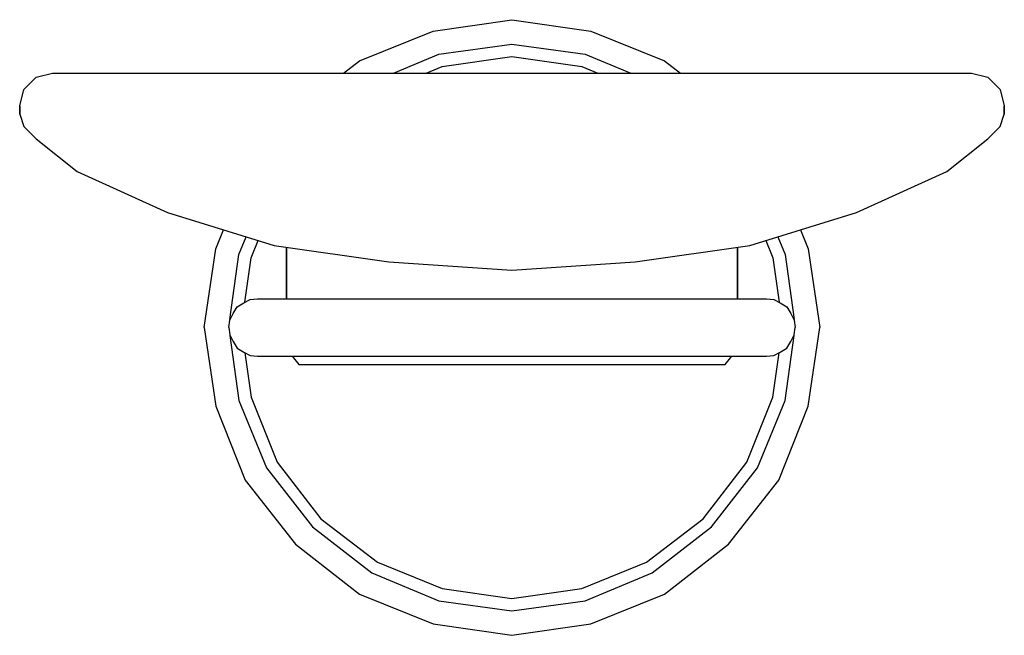
# Model space of a CAD drawing. Extents: x 0 to 120, y 0 to 75.
import ezdxf

# ---------------------------------------------------------------- set-up
doc = ezdxf.new("R2010")
doc.units = 0
doc.header["$MEASUREMENT"] = 0

msp = doc.modelspace()

# ---------------------------------------------------------------- linework, layer by layer
for p, q in [((50.4, 73.6), (60, 75)), ((60, 75), (69.6, 73.6)), ((41.4, 70), (50.4, 73.6)), ((69.6, 73.6), (78.6, 70)), ((51.1, 70.8), (60, 72)), ((60, 72), (68.9, 70.8)), ((45.55, 68.5), (51.1, 70.8)), ((68.9, 70.8), (74.5, 68.5)), ((39.48, 68.5), (41.4, 70)), ((51.5, 69.3), (60, 70.5)), ((60, 70.5), (68.5, 69.3)), ((78.6, 70), (80.52, 68.5)), ((2, 68), (4, 68.5)), ((4, 68.5), (6, 68.5)), ((4, 68.5), (6, 68.5)), ((6, 68.5), (13.2, 68.5)), ((6, 68.5), (13.2, 68.5)), ((13.2, 68.5), (21.9, 68.5)), ((13.2, 68.5), (21.9, 68.5)), ((20.5, 68.5), (32.1, 68.5)), ((21.9, 68.5), (33.1, 68.5)), ((32.1, 68.5), (45.5, 68.5)), ((33.1, 68.5), (46.1, 68.5)), ((46.1, 68.5), (60, 68.5)), ((46.1, 68.5), (60, 68.5)), ((49.52, 68.5), (51.5, 69.3)), ((60, 68.5), (74.5, 68.5)), ((60, 68.5), (74.5, 68.5)), ((68.5, 69.3), (70.47, 68.5)), ((73.9, 68.5), (86.9, 68.5)), ((74.5, 68.5), (87.9, 68.5)), ((86.9, 68.5), (98.1, 68.5)), ((87.9, 68.5), (99.5, 68.5)), ((99.5, 68.5), (108.5, 68.5)), ((99.5, 68.5), (108.5, 68.5)), ((106.8, 68.5), (112.1, 68.5)), ((108.5, 68.5), (116, 68.5)), ((112.1, 68.5), (114, 68.5)), ((112.1, 68.5), (114, 68.5)), ((116, 68.5), (118, 68)), ((0.5, 66.5), (2, 68)), ((118, 68), (119.5, 66.5)), ((0, 64.5), (0.5, 66.5)), ((119.5, 66.5), (120, 64.5)), ((0, 64.5), (0, 63.5)), ((0, 63.5), (0, 64.5)), ((120, 63.5), (120, 64.5)), ((120, 64.5), (120, 63.5)), ((0, 63.5), (0.5, 62)), ((119.5, 62), (120, 63.5)), ((0.5, 62), (2, 60.5)), ((118, 60.5), (119.5, 62)), ((2, 60.5), (7, 56.5)), ((113, 56.5), (118, 60.5)), ((7, 56.5), (18, 51.5)), ((102, 51.5), (113, 56.5)), ((18, 51.5), (31, 47.5)), ((89, 47.5), (102, 51.5)), ((23.9, 47.1), (24.82, 49.4)), ((95.18, 49.4), (96.1, 47.1)), ((26.7, 46.4), (27.59, 48.55)), ((28.2, 46), (29.05, 48.1)), ((90.95, 48.1), (91.8, 46)), ((92.41, 48.55), (93.3, 46.4)), ((22.5, 37.5), (23.9, 47.1)), ((31, 47.5), (45, 45.5)), ((32.5, 41), (32.5, 47.29)), ((32.5, 47.29), (32.5, 41)), ((75, 45.5), (89, 47.5)), ((87.5, 41), (87.5, 47.29)), ((87.5, 47.29), (87.5, 41)), ((96.1, 47.1), (97.5, 37.5)), ((25.63, 38.46), (26.7, 46.4)), ((27.43, 40.57), (28.2, 46)), ((91.8, 46), (92.57, 40.57)), ((93.3, 46.4), (94.37, 38.46)), ((45, 45.5), (60, 44.5)), ((60, 44.5), (75, 45.5)), ((27.3, 40.5), (28.1, 40.9)), ((28.1, 40.9), (29, 41)), ((29, 41), (29.2, 41)), ((29.2, 41), (30, 41)), ((30, 41), (31.27, 41)), ((31.27, 41), (32.99, 41)), ((32.99, 41), (35.21, 41)), ((35.21, 41), (37.92, 41)), ((37.92, 41), (41.12, 41)), ((41.12, 41), (44.54, 41)), ((44.54, 41), (48.17, 41)), ((48.17, 41), (51.9, 41)), ((51.9, 41), (55.9, 41)), ((55.9, 41), (60, 41)), ((60, 41), (64.1, 41)), ((64.1, 41), (68.1, 41)), ((68.1, 41), (71.83, 41)), ((71.83, 41), (75.46, 41)), ((75.46, 41), (78.88, 41)), ((78.88, 41), (82.08, 41)), ((82.08, 41), (84.79, 41)), ((84.79, 41), (87.01, 41)), ((87.01, 41), (88.73, 41)), ((88.73, 41), (90, 41)), ((90, 41), (90.8, 41)), ((90.8, 41), (91, 41)), ((91, 41), (91.9, 40.9)), ((91.9, 40.9), (92.7, 40.5)), ((26, 39.2), (26.5, 40)), ((26.5, 40), (27.3, 40.5)), ((92.7, 40.5), (93.5, 40)), ((93.5, 40), (94, 39.2)), ((25.6, 38.4), (26, 39.2)), ((94, 39.2), (94.4, 38.4)), ((22.5, 37.5), (23.9, 27.9)), ((25.5, 37.5), (25.6, 38.4)), ((25.5, 37.5), (25.6, 36.6)), ((94.4, 38.4), (94.5, 37.5)), ((94.4, 36.6), (94.5, 37.5)), ((96.1, 27.9), (97.5, 37.5)), ((25.6, 36.6), (26, 35.8)), ((25.63, 36.54), (26.7, 28.6)), ((93.3, 28.6), (94.37, 36.54)), ((94, 35.8), (94.4, 36.6)), ((26, 35.8), (26.5, 35)), ((26.5, 35), (27.3, 34.5)), ((92.7, 34.5), (93.5, 35)), ((93.5, 35), (94, 35.8)), ((27.3, 34.5), (28.1, 34.1)), ((27.43, 34.43), (28.2, 29)), ((28.1, 34.1), (29, 34)), ((29, 34), (29.2, 34)), ((29.2, 34), (30, 34)), ((30, 34), (31.27, 34)), ((31.27, 34), (32.99, 34)), ((32.99, 34), (35.21, 34)), ((33.19, 34), (34.03, 33)), ((35.21, 34), (37.92, 34)), ((35.21, 34), (37.92, 34)), ((37.92, 34), (41.12, 34)), ((37.92, 34), (41.12, 34)), ((41.12, 34), (44.54, 34)), ((41.12, 34), (44.54, 34)), ((44.54, 34), (48.17, 34)), ((44.54, 34), (48.17, 34)), ((48.17, 34), (53, 34)), ((48.17, 34), (51.9, 34)), ((51.9, 34), (55.9, 34)), ((53, 34), (56.9, 34)), ((55.9, 34), (60, 34)), ((56.9, 34), (59.4, 34)), ((59.4, 34), (60, 34)), ((60, 34), (64.1, 34)), ((60, 34), (64.1, 34)), ((64.1, 34), (68.1, 34)), ((64.1, 34), (68.1, 34)), ((68.1, 34), (71.83, 34)), ((68.1, 34), (71.83, 34)), ((71.83, 34), (75.46, 34)), ((71.83, 34), (75.46, 34)), ((75.46, 34), (78.88, 34)), ((75.46, 34), (78.88, 34)), ((78.88, 34), (82.08, 34)), ((78.88, 34), (82.08, 34)), ((82.08, 34), (84.79, 34)), ((82.08, 34), (84.79, 34)), ((84.79, 34), (87.01, 34)), ((85.97, 33), (86.81, 34)), ((87.01, 34), (88.73, 34)), ((88.73, 34), (90, 34)), ((90, 34), (90.8, 34)), ((90.8, 34), (91, 34)), ((91, 34), (91.9, 34.1)), ((91.8, 29), (92.57, 34.43)), ((91.9, 34.1), (92.7, 34.5)), ((34.03, 33), (34.94, 33)), ((34.94, 33), (37.54, 33)), ((34.94, 33), (37.54, 33)), ((37.54, 33), (41.67, 33)), ((37.54, 33), (41.67, 33)), ((41.67, 33), (47.09, 33)), ((41.67, 33), (47.09, 33)), ((47.09, 33), (53.28, 33)), ((47.09, 33), (53.28, 33)), ((53.28, 33), (60, 33)), ((53.28, 33), (60, 33)), ((60, 33), (66.72, 33)), ((60, 33), (66.72, 33)), ((66.72, 33), (72.91, 33)), ((66.72, 33), (72.91, 33)), ((72.91, 33), (78.33, 33)), ((72.91, 33), (78.33, 33)), ((78.33, 33), (82.46, 33)), ((78.33, 33), (82.46, 33)), ((82.46, 33), (85.06, 33)), ((82.46, 33), (85.06, 33)), ((85.06, 33), (85.97, 33)), ((28.2, 29), (31.4, 21.1)), ((88.6, 21.1), (91.8, 29)), ((23.9, 27.9), (27.5, 18.9)), ((26.7, 28.6), (30.1, 20.4)), ((89.9, 20.4), (93.3, 28.6)), ((92.5, 18.9), (96.1, 27.9)), ((30.1, 20.4), (35.7, 13.2)), ((31.4, 21.1), (36.7, 14.2)), ((83.3, 14.2), (88.6, 21.1)), ((84.3, 13.2), (89.9, 20.4)), ((27.5, 18.9), (33.6, 11.1)), ((86.4, 11.1), (92.5, 18.9)), ((35.7, 13.2), (42.9, 7.6)), ((36.7, 14.2), (43.6, 8.9)), ((76.4, 8.9), (83.3, 14.2)), ((77.1, 7.6), (84.3, 13.2)), ((33.6, 11.1), (41.4, 5)), ((78.6, 5), (86.4, 11.1)), ((43.6, 8.9), (51.5, 5.7)), ((68.5, 5.7), (76.4, 8.9)), ((42.9, 7.6), (51.1, 4.2)), ((68.9, 4.2), (77.1, 7.6)), ((41.4, 5), (50.4, 1.4)), ((41.4, 5), (50.4, 1.4)), ((51.5, 5.7), (60, 4.5)), ((60, 4.5), (68.5, 5.7)), ((69.6, 1.4), (78.6, 5)), ((69.6, 1.4), (78.6, 5)), ((51.1, 4.2), (60, 3)), ((60, 3), (68.9, 4.2)), ((50.4, 1.4), (60, 0)), ((50.4, 1.4), (60, 0)), ((50.4, 1.4), (60, 0)), ((60, 0), (69.6, 1.4))]:
    msp.add_line(p, q)

doc.saveas('drawing.dxf')
